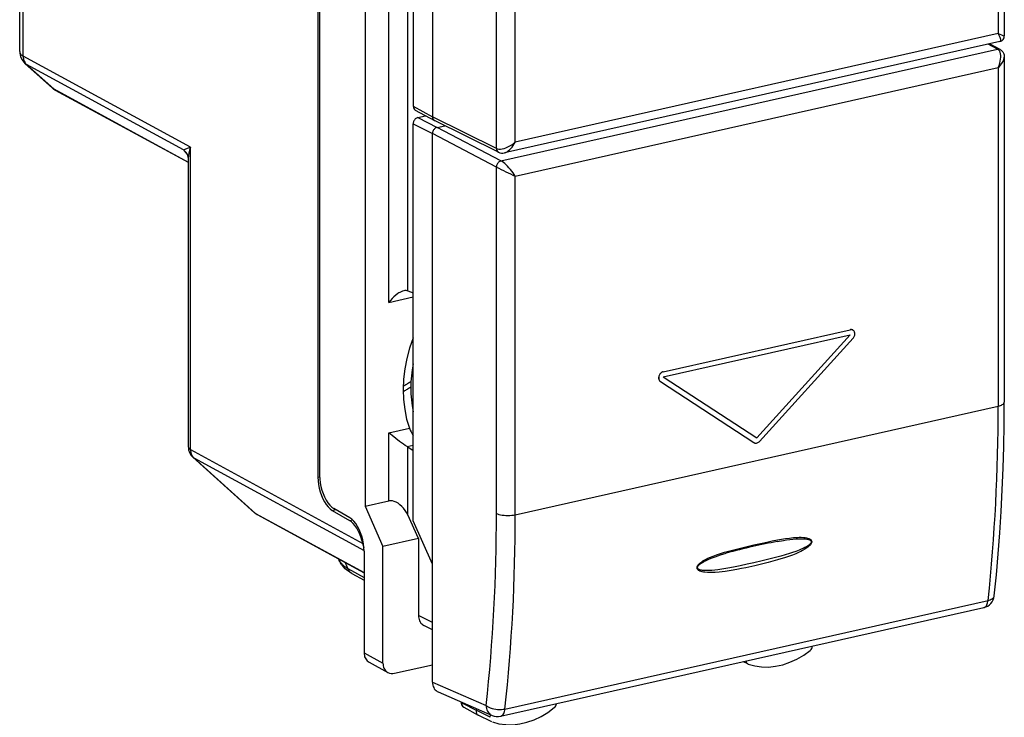
# Model space of a CAD drawing. Extents: x 0 to 420, y 0 to 297.
# Drawn here: x 321 to 358, y 216 to 241 of the extents above; entities that cross this region are included whole.
import ezdxf

# ---------------------------------------------------------------- set-up
doc = ezdxf.new("R2010")
doc.units = 0
doc.layers.get('0').update_dxf_attribs({"linetype": 'CONTINUOUS'})

msp = doc.modelspace()

# ---------------------------------------------------------------- linework, layer by layer
at = {"color": 7}
for p, q in [((321.581329, 239.989944), (321.581329, 261.036102)), ((332.378387, 254.691589), (332.378387, 224.556946)), ((332.441925, 254.570984), (332.441925, 224.624268)), ((334.109741, 253.749084), (334.109741, 223.490967)), ((336.575043, 253.555023), (336.575043, 237.768173)), ((357.297424, 253.23642), (357.297424, 240.823715)), ((357.522614, 253.379288), (357.522614, 240.731064)), ((335.869934, 252.706985), (335.869934, 238.152405)), ((338.916687, 236.608276), (338.916687, 249.302887)), ((339.606781, 236.84256), (339.606781, 249.25528)), ((334.978607, 230.961456), (334.978607, 246.857605)), ((335.668701, 231.385117), (335.668701, 246.338699)), ((321.453461, 240.157547), (321.453461, 245.910843)), ((357.297424, 240.823715), (339.606781, 236.84256)), ((339.08374, 236.149048), (357.275604, 240.242981)), ((357.362152, 240.530472), (339.212006, 236.445923)), ((357.275604, 240.242981), (356.927521, 240.432663)), ((357.370911, 240.230865), (356.979248, 240.444305)), ((321.580933, 239.990158), (321.580017, 239.990646)), ((327.711609, 236.649353), (321.581329, 239.989944)), ((357.522614, 239.953506), (357.522614, 227.305298)), ((322.652527, 238.819733), (321.645844, 239.725662)), ((322.710571, 238.778595), (321.702087, 239.686127)), ((327.45282, 236.552353), (321.702667, 239.685806)), ((339.606781, 235.593994), (357.297424, 239.57515)), ((357.297424, 239.57515), (357.297424, 227.16243)), ((327.631683, 236.096909), (322.711151, 238.778275)), ((327.631683, 236.087173), (322.770599, 238.736145)), ((335.869934, 238.152405), (336.575043, 237.768173)), ((335.942627, 238.013687), (336.647736, 237.629456)), ((336.037018, 237.740799), (336.324646, 237.805527)), ((336.037018, 237.740799), (336.742096, 237.377884)), ((338.916687, 236.608276), (336.575043, 237.768173)), ((335.869934, 222.960678), (335.869934, 237.515259)), ((335.869934, 237.515259), (336.575043, 237.152359)), ((338.994598, 236.466888), (336.652008, 237.627228)), ((336.742096, 237.377884), (337.026276, 237.441833)), ((339.08374, 236.149048), (336.742096, 237.377884)), ((336.575043, 221.365509), (336.575043, 237.152359)), ((338.916687, 235.923523), (336.575043, 237.152359)), ((327.711609, 225.567215), (327.711609, 236.649353)), ((327.631683, 225.659958), (327.631683, 236.236893)), ((338.916687, 223.228912), (338.916687, 235.923523)), ((339.606781, 223.18129), (339.606781, 235.593994)), ((335.668701, 231.385117), (335.645569, 231.392746)), ((335.668701, 231.385117), (335.869934, 231.31218)), ((334.978607, 230.961456), (335.869934, 231.162033)), ((345.027039, 228.421005), (351.877197, 229.962585)), ((345.029785, 228.419586), (351.879944, 229.961151)), ((345.029785, 228.231644), (351.879944, 229.773224)), ((351.877197, 229.774643), (348.452118, 225.996841)), ((351.879944, 229.773224), (348.454865, 225.995407)), ((351.877197, 229.962585), (351.879944, 229.961151)), ((351.969421, 229.952103), (351.972168, 229.950668)), ((351.982727, 229.648193), (348.557648, 225.870392)), ((345.027039, 228.421005), (345.029785, 228.419586)), ((344.924255, 228.061783), (348.349304, 225.825562)), ((344.924255, 228.061783), (344.927002, 228.060349)), ((344.927002, 228.060349), (348.352051, 225.824127)), ((345.029785, 228.231644), (348.454865, 225.995407)), ((339.606781, 223.18129), (357.297424, 227.16243)), ((334.97641, 226.183868), (335.727814, 226.352966)), ((334.97641, 223.686005), (334.97641, 226.183868)), ((348.349304, 225.825562), (348.352051, 225.824127)), ((348.359863, 225.819382), (348.36261, 225.817963)), ((327.711609, 225.567215), (334.018616, 222.130295)), ((335.643402, 225.679047), (335.869934, 225.730026)), ((335.666534, 225.664978), (335.643402, 225.679047)), ((335.666534, 223.172653), (335.666534, 225.664978)), ((335.666534, 225.664978), (335.869934, 225.531189)), ((330.058838, 223.253052), (327.797241, 225.288284)), ((327.832947, 225.263077), (334.06897, 221.864838)), ((330.094543, 223.227844), (327.832947, 225.263077)), ((332.378387, 224.556946), (332.44281, 224.571442)), ((334.109741, 223.490967), (334.97641, 223.686005)), ((332.901855, 223.340485), (333.030426, 223.369431)), ((332.901855, 223.340485), (333.536316, 222.965958)), ((333.545624, 223.065292), (332.965393, 223.407822)), ((334.109741, 223.490967), (334.76059, 222.018509)), ((330.094543, 223.227844), (334.069061, 221.061996)), ((330.153992, 223.185715), (334.069061, 221.052261)), ((333.536316, 222.965958), (333.645172, 222.990448)), ((336.058838, 222.310669), (335.666534, 223.172653)), ((336.575043, 221.365509), (335.869934, 222.960678)), ((336.058838, 222.310669), (334.76059, 222.018509)), ((336.058838, 222.310669), (336.058838, 219.491592)), ((334.069061, 221.848846), (334.069061, 218.119736)), ((334.76059, 218.729584), (334.76059, 222.018509)), ((333.161041, 221.505142), (333.13858, 221.559311)), ((333.470764, 221.214035), (333.393311, 221.420502)), ((333.470764, 221.214035), (334.069061, 220.884155)), ((336.575043, 217.043198), (336.575043, 221.365509)), ((333.623444, 221.030685), (334.069061, 220.784988)), ((339.228851, 216.057693), (356.929291, 220.041046)), ((339.067932, 215.791885), (356.768372, 219.775238)), ((336.575043, 219.228302), (336.058838, 219.491592)), ((336.575043, 218.965958), (336.257812, 219.125229)), ((334.76059, 217.742889), (334.76059, 218.729584)), ((334.069061, 218.119736), (334.76059, 217.742889)), ((334.250793, 217.772949), (334.942322, 217.396103)), ((335.178253, 217.367065), (336.575043, 217.681396)), ((348.13205, 217.712692), (347.964325, 217.793961)), ((348.13205, 217.712692), (348.143402, 217.707932)), ((336.575043, 217.043198), (338.542877, 216.184448)), ((336.781097, 216.684204), (338.758209, 215.821411)), ((337.656281, 216.302292), (337.654358, 216.290588)), ((337.654358, 216.290588), (338.178192, 216.01088)), ((337.717743, 216.131027), (338.247009, 215.8367)), ((338.187927, 216.070282), (338.178192, 216.01088)), ((338.685791, 215.75386), (338.178192, 216.01088)), ((338.754852, 215.590408), (338.253174, 215.833496)), ((338.685791, 215.75386), (338.700928, 215.846405))]:
    msp.add_line(p, q, dxfattribs=at)
for points in [[(357.362152, 240.530457), (357.378815, 240.538513), (357.389618, 240.553589), (357.394318, 240.575562), (357.392853, 240.604004), (357.385284, 240.638489), (357.371613, 240.678345), (357.352203, 240.723053), (357.327362, 240.771759), (357.297394, 240.82373)], [(357.297424, 240.823715), (357.418152, 240.770447), (357.465698, 240.750427), (357.512573, 240.73259), (357.51944, 240.730759), (357.521454, 240.73053), (357.522247, 240.730621), (357.522491, 240.730759), (357.522614, 240.731064)], [(357.297455, 239.575134), (357.330109, 239.651062), (357.356659, 239.728333), (357.376495, 239.805389), (357.389069, 239.880676), (357.39444, 239.952698), (357.392242, 240.02002), (357.382599, 240.081238), (357.365631, 240.135132), (357.341888, 240.180634), (357.311676, 240.216827), (357.275665, 240.242981)], [(357.370911, 240.230865), (357.387543, 240.220993), (357.411377, 240.204819), (357.442047, 240.17865), (357.467468, 240.149811), (357.480927, 240.129974), (357.494751, 240.103577), (357.506073, 240.073349), (357.515411, 240.03508), (357.52005, 240.002197), (357.522186, 239.967865), (357.522614, 239.953506)], [(321.453461, 240.157532), (321.455048, 240.136383), (321.459869, 240.115692), (321.467804, 240.095551), (321.478973, 240.07605), (321.493195, 240.057281), (321.510406, 240.039307), (321.53067, 240.022156), (321.553864, 240.005981), (321.579742, 239.990784)], [(321.579742, 239.990784), (321.581268, 239.950256), (321.585968, 239.910736), (321.593781, 239.872528), (321.604645, 239.835938), (321.618622, 239.801208), (321.635468, 239.768616), (321.655121, 239.738403), (321.677399, 239.710846), (321.702057, 239.686096)], [(321.581329, 239.98996), (321.582733, 239.949463), (321.587311, 239.910004), (321.595001, 239.871857), (321.605865, 239.835297), (321.619659, 239.800629), (321.636383, 239.768127), (321.655914, 239.737976), (321.67807, 239.71048), (321.702667, 239.685791)], [(357.297455, 239.575134), (357.341583, 239.617218), (357.381866, 239.660522), (357.417877, 239.704498), (357.449005, 239.748657), (357.475128, 239.792419), (357.495697, 239.835327), (357.51059, 239.87677), (357.519562, 239.916321), (357.522614, 239.953491)], [(322.711151, 238.778259), (322.717316, 238.772888), (322.723541, 238.7677), (322.72995, 238.762634), (322.736481, 238.757782), (322.743073, 238.753082), (322.749786, 238.748596), (322.756622, 238.744263), (322.76358, 238.740112), (322.77066, 238.736145)], [(336.037018, 237.740784), (336.013214, 237.733521), (335.989899, 237.722595), (335.96756, 237.708191), (335.946686, 237.690643), (335.927582, 237.670288), (335.910736, 237.647522), (335.896454, 237.622864), (335.88504, 237.596741), (335.87674, 237.569733), (335.871613, 237.542419), (335.869904, 237.515259)], [(336.742096, 237.377869), (336.718292, 237.370605), (336.695038, 237.35968), (336.672699, 237.345276), (336.651764, 237.327728), (336.632721, 237.307373), (336.615875, 237.284607), (336.601532, 237.259949), (336.590118, 237.233826), (336.581818, 237.206848), (336.576691, 237.179504), (336.574982, 237.152344)], [(327.45282, 236.552353), (327.46756, 236.560593), (327.517273, 236.581711), (327.603241, 236.613037), (327.711609, 236.649353)], [(338.916656, 236.608276), (338.960297, 236.592346), (339.011383, 236.58429), (339.068878, 236.58432), (339.131744, 236.592407), (339.198578, 236.608459), (339.268097, 236.63205), (339.338898, 236.662781), (339.409637, 236.700012), (339.47879, 236.74295), (339.544952, 236.790802), (339.606842, 236.84256)], [(339.212006, 236.445923), (339.25827, 236.460571), (339.305695, 236.483948), (339.353607, 236.515625), (339.401154, 236.555115), (339.44754, 236.601715), (339.492035, 236.654663), (339.533844, 236.713135), (339.572296, 236.776123), (339.606842, 236.84256)], [(339.083771, 236.149048), (339.060333, 236.141602), (339.037262, 236.130524), (339.015167, 236.116028), (338.994354, 236.098389), (338.975372, 236.078003), (338.958466, 236.055237), (338.944122, 236.030579), (338.932526, 236.004578), (338.924042, 235.977661), (338.918732, 235.95047), (338.916656, 235.923523)], [(339.606842, 235.593994), (339.568573, 235.653931), (339.525543, 235.715576), (339.478668, 235.777618), (339.428864, 235.838867), (339.376984, 235.89801), (339.32431, 235.953979), (339.271759, 236.005524), (339.220428, 236.051697), (339.171295, 236.091492), (339.125458, 236.124146), (339.083771, 236.149048)], [(335.526581, 231.392563), (335.476471, 231.377884), (335.426208, 231.357071), (335.376434, 231.331238), (335.33963, 231.309113), (335.303436, 231.284973), (335.233154, 231.231583), (335.163879, 231.170593), (335.097778, 231.104355), (335.035767, 231.034225), (334.978607, 230.961456)], [(351.969452, 229.952087), (351.960236, 229.956421), (351.950592, 229.959991), (351.940704, 229.962769), (351.930573, 229.964752), (351.920135, 229.965942), (351.909576, 229.966309), (351.898834, 229.965881), (351.888092, 229.96463), (351.877228, 229.962585)], [(351.972198, 229.950684), (351.962921, 229.955017), (351.953339, 229.958557), (351.943451, 229.961365), (351.933258, 229.963318), (351.922882, 229.964508), (351.912323, 229.964905), (351.901642, 229.964447), (351.890778, 229.963196), (351.879913, 229.961182)], [(351.982697, 229.648193), (351.999542, 229.668945), (352.014191, 229.691589), (352.026398, 229.715698), (352.035919, 229.740906), (352.042572, 229.766663), (352.046234, 229.792572), (352.046906, 229.818115), (352.044464, 229.842834), (352.039093, 229.866272), (352.030792, 229.888031), (352.019684, 229.907684), (352.006073, 229.924866), (351.990143, 229.939301), (351.972198, 229.950684)], [(335.869537, 229.661499), (335.739166, 229.287903), (335.636383, 228.908875), (335.56192, 228.527405), (335.51651, 228.146484), (335.500275, 227.769104), (335.51358, 227.398193), (335.556183, 227.036621), (335.627777, 226.687317), (335.727814, 226.352966)], [(345.027008, 228.421021), (345.004059, 228.414062), (344.981598, 228.403687), (344.959991, 228.390106), (344.939606, 228.373535), (344.920868, 228.354309), (344.904205, 228.332764), (344.889801, 228.309357), (344.878021, 228.284485), (344.869049, 228.258667), (344.863068, 228.232361), (344.86026, 228.206055), (344.860504, 228.180237), (344.863983, 228.155457), (344.870514, 228.132141), (344.880035, 228.110718), (344.892303, 228.091614), (344.907135, 228.075195), (344.924225, 228.061768)], [(345.029816, 228.419586), (345.006866, 228.412659), (344.984344, 228.402283), (344.962677, 228.388672), (344.942291, 228.372101), (344.923615, 228.352875), (344.906891, 228.33136), (344.892548, 228.307922), (344.880768, 228.283081), (344.871796, 228.257233), (344.865875, 228.230896), (344.862946, 228.20459), (344.863312, 228.178833), (344.86673, 228.154022), (344.87326, 228.130707), (344.882721, 228.109314), (344.89505, 228.09021), (344.909882, 228.073792), (344.927032, 228.060364)], [(335.502411, 227.893677), (335.534637, 227.912201), (335.566803, 227.931091), (335.598785, 227.950378), (335.630707, 227.969971), (335.662506, 227.98999), (335.694122, 228.010345), (335.725677, 228.031067), (335.75705, 228.052124), (335.7883, 228.073547)], [(335.500519, 227.69812), (335.532135, 227.715607), (335.563629, 227.733459), (335.595001, 227.751648), (335.626251, 227.770142), (335.65744, 227.788971), (335.688507, 227.808136), (335.719513, 227.827637), (335.750336, 227.847473), (335.781036, 227.867615)], [(357.155792, 220.209778), (357.232574, 220.972351), (357.300446, 221.742065), (357.359344, 222.518616), (357.40921, 223.301758), (357.449982, 224.091125), (357.48172, 224.886444), (357.504425, 225.687439), (357.518097, 226.493835), (357.522614, 227.305298)], [(357.297455, 227.162445), (357.341583, 227.173615), (357.381866, 227.186371), (357.417877, 227.200562), (357.449066, 227.216003), (357.475128, 227.232544), (357.495697, 227.249939), (357.51059, 227.268036), (357.519562, 227.28656), (357.522614, 227.305298)], [(335.643402, 225.679047), (335.579773, 225.717346), (335.510162, 225.763123), (335.437988, 225.813477), (335.365784, 225.86618), (335.226715, 225.973114), (335.09549, 226.080292), (334.97641, 226.183868)], [(348.349335, 225.825562), (348.350494, 225.824829), (348.351593, 225.824097), (348.352814, 225.823364), (348.353912, 225.822693), (348.355133, 225.821991), (348.356293, 225.82132), (348.357452, 225.820679), (348.358673, 225.820007), (348.359894, 225.819397)], [(348.352081, 225.824097), (348.35318, 225.823364), (348.354401, 225.822662), (348.355499, 225.82196), (348.35672, 225.821228), (348.357819, 225.820557), (348.359039, 225.819885), (348.36026, 225.819214), (348.36142, 225.818604), (348.362579, 225.817932)], [(348.362579, 225.817932), (348.382721, 225.809631), (348.404266, 225.804901), (348.426788, 225.803833), (348.449799, 225.806396), (348.472931, 225.812622), (348.495697, 225.822357), (348.517731, 225.835388), (348.538483, 225.851501), (348.557648, 225.870392)], [(327.631683, 225.659973), (327.632721, 225.649078), (327.635773, 225.638245), (327.640778, 225.627502), (327.647858, 225.616882), (327.65683, 225.606445), (327.667755, 225.596191), (327.680573, 225.586243), (327.695221, 225.576538), (327.711578, 225.56723)], [(327.711578, 225.56723), (327.713043, 225.526733), (327.71756, 225.487274), (327.725311, 225.449127), (327.736115, 225.412567), (327.749969, 225.377899), (327.766693, 225.345398), (327.786163, 225.315247), (327.80838, 225.28775), (327.832916, 225.263062)], [(327.797272, 225.288269), (327.800873, 225.285095), (327.804596, 225.281982), (327.80838, 225.278992), (327.812286, 225.276123), (327.816315, 225.273315), (327.820343, 225.270599), (327.824493, 225.268005), (327.828644, 225.265503), (327.832916, 225.263062)], [(332.378387, 224.556946), (332.383698, 224.42334), (332.399445, 224.286804), (332.425323, 224.149902), (332.460846, 224.01532), (332.50528, 223.885681), (332.557892, 223.76355), (332.617462, 223.651245), (332.683014, 223.550964), (332.753204, 223.464661), (332.826569, 223.394043), (332.901886, 223.340485)], [(332.441925, 224.624268), (332.447174, 224.490692), (332.462921, 224.354126), (332.4888, 224.217224), (332.524323, 224.082642), (332.568817, 223.953003), (332.621368, 223.830872), (332.681061, 223.718567), (332.746552, 223.618286), (332.816681, 223.532013), (332.890167, 223.461395), (332.965363, 223.407837)], [(335.666534, 223.172638), (335.622955, 223.25824), (335.571869, 223.340118), (335.514313, 223.416626), (335.451508, 223.486206), (335.384674, 223.547485), (335.315094, 223.599213), (335.244293, 223.640381), (335.173615, 223.670105), (335.104462, 223.687805), (335.0383, 223.693146), (334.97641, 223.686005)], [(330.058868, 223.253052), (330.062469, 223.249878), (330.066193, 223.246765), (330.069977, 223.243774), (330.073883, 223.240875), (330.077911, 223.238068), (330.08194, 223.235352), (330.08609, 223.232758), (330.09024, 223.230255), (330.094513, 223.227844)], [(330.094513, 223.227844), (330.100677, 223.222473), (330.106964, 223.217255), (330.113312, 223.212219), (330.119843, 223.207336), (330.126434, 223.202637), (330.133209, 223.198151), (330.140045, 223.193817), (330.147003, 223.189667), (330.154022, 223.18573)], [(334.018646, 222.13031), (333.988312, 222.25354), (333.950409, 222.373291), (333.905548, 222.48761), (333.854401, 222.594666), (333.79776, 222.692688), (333.736664, 222.780151), (333.672028, 222.855652), (333.604889, 222.917908), (333.536285, 222.965942)], [(334.069061, 221.848846), (334.063751, 221.982422), (334.048004, 222.118988), (334.022125, 222.25589), (333.986603, 222.390472), (333.942169, 222.520081), (333.889557, 222.642242), (333.829987, 222.754547), (333.764435, 222.854828), (333.694244, 222.941101), (333.62088, 223.011719), (333.545563, 223.065308)], [(338.916656, 223.228882), (338.960297, 223.209778), (339.011383, 223.192932), (339.068878, 223.178711), (339.131744, 223.16745), (339.198578, 223.159332), (339.268097, 223.154541), (339.338898, 223.153137), (339.409637, 223.155212), (339.47879, 223.160645), (339.544952, 223.169434), (339.606842, 223.181274)], [(348.348083, 222.076965), (348.586334, 222.129883), (348.821136, 222.17984), (349.017181, 222.219482), (349.213623, 222.256699), (349.358185, 222.281937), (349.504303, 222.305054), (349.651642, 222.32518), (349.796326, 222.340881), (349.940796, 222.351074), (350.012787, 222.353439), (350.084534, 222.353424), (350.179626, 222.348633), (350.225983, 222.343658), (350.27182, 222.33638), (350.317322, 222.326096), (350.361938, 222.31163), (350.384827, 222.301682), (350.40686, 222.289642), (350.427429, 222.274948), (350.441345, 222.26181), (350.453308, 222.246536), (350.463379, 222.226486), (350.468658, 222.203339), (350.46817, 222.178589), (350.46228, 222.153824), (350.452209, 222.130096), (350.436707, 222.103958), (350.418518, 222.079712), (350.393921, 222.052307), (350.367859, 222.027176), (350.330414, 221.995529), (350.291779, 221.966537), (350.252441, 221.939651), (350.212463, 221.914429), (350.130737, 221.867706), (350.069366, 221.835907), (350.007568, 221.806046), (349.882965, 221.751038), (349.757629, 221.701035), (349.611176, 221.647812), (349.464661, 221.598862), (349.337189, 221.559067), (349.209656, 221.521378), (349.043854, 221.475037), (348.877686, 221.431061), (348.629822, 221.369247), (348.381989, 221.311218)], [(349.199249, 222.19783), (349.432159, 222.237198), (349.548126, 222.254593), (349.664124, 222.270126), (349.780579, 222.283417), (349.89743, 222.293793), (350.013397, 222.300278), (350.127716, 222.301483), (350.184662, 222.299393), (350.241333, 222.2948), (350.284241, 222.289062), (350.326294, 222.280731), (350.355042, 222.272797), (350.382568, 222.262573), (350.400146, 222.253952), (350.416504, 222.243454), (350.430786, 222.230576), (350.439301, 222.219131), (350.445221, 222.206116), (350.447876, 222.184982), (350.443207, 222.162781), (350.433685, 222.143021), (350.420837, 222.124496), (350.398926, 222.100266), (350.374481, 222.078217), (350.348541, 222.057938), (350.307831, 222.03006), (350.265778, 222.004547), (350.210541, 221.974442), (350.154388, 221.946625), (350.079071, 221.912521), (350.003113, 221.880905), (349.884033, 221.835541), (349.765717, 221.794266), (349.648834, 221.756302), (349.493073, 221.70903), (349.337555, 221.664764), (349.144226, 221.612839), (348.946655, 221.562485), (348.648041, 221.490143), (348.350372, 221.421387)], [(348.381989, 221.311218), (348.05368, 221.239716), (347.891144, 221.206726), (347.729279, 221.17572), (347.513245, 221.137802), (347.295532, 221.104736), (347.185913, 221.090607), (347.075989, 221.078568), (346.931702, 221.066772), (346.85968, 221.062973), (346.787842, 221.060867), (346.716278, 221.060791), (346.645081, 221.063171), (346.550964, 221.071228), (346.505157, 221.07785), (346.45993, 221.086731), (346.415192, 221.098618), (346.37149, 221.114548), (346.337921, 221.131378), (346.321991, 221.141586), (346.306976, 221.153275), (346.293304, 221.166733), (346.281464, 221.182205), (346.27121, 221.202789), (346.265747, 221.226517), (346.266266, 221.251938), (346.272339, 221.27684), (346.282684, 221.300659), (346.298553, 221.326599), (346.317139, 221.35054), (346.341827, 221.377045), (346.36795, 221.401169), (346.405609, 221.43161), (346.444366, 221.459305), (346.483826, 221.484848), (346.523804, 221.508713), (346.605438, 221.552658), (346.666565, 221.582382), (346.728088, 221.610199), (346.851898, 221.661224), (346.976318, 221.707443), (347.122528, 221.756927), (347.268585, 221.802399), (347.463013, 221.858368), (347.657654, 221.910553), (347.852936, 221.960052), (348.100525, 222.019806), (348.348083, 222.076965)], [(333.623444, 221.030685), (333.559723, 221.067825), (333.497833, 221.108353), (333.437805, 221.152817), (333.37973, 221.202026), (333.327087, 221.253525), (333.27356, 221.315216), (333.24823, 221.348923), (333.22403, 221.384705), (333.201263, 221.422623), (333.180176, 221.462784), (333.161041, 221.505142)], [(333.161041, 221.505127), (333.177643, 221.470947), (333.198761, 221.437012), (333.224518, 221.403473), (333.25473, 221.370361), (333.289398, 221.337799), (333.3284, 221.305786), (333.371735, 221.274475), (333.41922, 221.243835), (333.470734, 221.21405)], [(348.350372, 221.421387), (348.096832, 221.365067), (347.848236, 221.312027), (347.657196, 221.273132), (347.46637, 221.23642), (347.32016, 221.210205), (347.172791, 221.18602), (347.024658, 221.164642), (346.916687, 221.151489), (346.809143, 221.141052), (346.702332, 221.13414), (346.631073, 221.13208), (346.562164, 221.13269), (346.494598, 221.136734), (346.460938, 221.140488), (346.427368, 221.145798), (346.394257, 221.153091), (346.369293, 221.160492), (346.345306, 221.169922), (346.322906, 221.182068), (346.307892, 221.193497), (346.29538, 221.207413), (346.286652, 221.224274), (346.283356, 221.243912), (346.284943, 221.259232), (346.289612, 221.274719), (346.298737, 221.293106), (346.310364, 221.310333), (346.332123, 221.33548), (346.356354, 221.358337), (346.38205, 221.379333), (346.422272, 221.408157), (346.463837, 221.434525), (346.520172, 221.466583), (346.577454, 221.496078), (346.650055, 221.530258), (346.723297, 221.561966), (346.824707, 221.602371), (346.926147, 221.639664), (347.027527, 221.674484), (347.129272, 221.707428), (347.335236, 221.769363)], [(333.470734, 221.21405), (333.481598, 221.187744), (333.494049, 221.16272), (333.508209, 221.139038), (333.523956, 221.116821), (333.541168, 221.09613), (333.559784, 221.077087), (333.579742, 221.059814), (333.600983, 221.044312), (333.623444, 221.030701)], [(356.768341, 219.775238), (356.795258, 219.784363), (356.820526, 219.799225), (356.843781, 219.819641), (356.864899, 219.845398), (356.883575, 219.87616), (356.899445, 219.91153), (356.912506, 219.951141), (356.922455, 219.994507), (356.929291, 220.041046)], [(356.929291, 220.041046), (356.971588, 220.052185), (357.010406, 220.065674), (357.045441, 220.081299), (357.076141, 220.098938), (357.102203, 220.118408), (357.123444, 220.139465), (357.139557, 220.161865), (357.15036, 220.185394), (357.155792, 220.209778)], [(336.058868, 219.491577), (336.061493, 219.438049), (336.069489, 219.386414), (336.082672, 219.337219), (336.100861, 219.291138), (336.123932, 219.248718), (336.15152, 219.21048), (336.183258, 219.17688), (336.218842, 219.148346), (336.257843, 219.125214)], [(334.069061, 218.119751), (334.071442, 218.069702), (334.078766, 218.021362), (334.090729, 217.975281), (334.10733, 217.931915), (334.128326, 217.891846), (334.153473, 217.85553), (334.182526, 217.823364), (334.215057, 217.795715), (334.250763, 217.772949)], [(348.143402, 217.707947), (348.381866, 217.640106), (348.630402, 217.603333), (348.886139, 217.598022), (349.146393, 217.624207), (349.408173, 217.681671), (349.668671, 217.769714), (349.924957, 217.88736), (350.174286, 218.033356), (350.413849, 218.206055)], [(334.76059, 217.742889), (334.76297, 217.692871), (334.770294, 217.644531), (334.782257, 217.598419), (334.798859, 217.555054), (334.819855, 217.515015), (334.845001, 217.478699), (334.874054, 217.446533), (334.906586, 217.418884), (334.942291, 217.396118)], [(336.575043, 217.043213), (336.577789, 216.989624), (336.58609, 216.938049), (336.599884, 216.889099), (336.618805, 216.843445), (336.642731, 216.801727), (336.671417, 216.764465), (336.704254, 216.732208), (336.740997, 216.705322), (336.781097, 216.684204)], [(337.654327, 216.290588), (337.651886, 216.268127), (337.652008, 216.246094), (337.654572, 216.224792), (337.659637, 216.20459), (337.667084, 216.185852), (337.676788, 216.168884), (337.688629, 216.153931), (337.702301, 216.141235), (337.717743, 216.131042)], [(338.542877, 216.184448), (338.547028, 216.13028), (338.556671, 216.078094), (338.571686, 216.028595), (338.591827, 215.982452), (338.616852, 215.940247), (338.646393, 215.902588), (338.680145, 215.869934), (338.71756, 215.842773), (338.758209, 215.821411)], [(338.542877, 216.184448), (338.585846, 216.154114), (338.636383, 216.126282), (338.69339, 216.101562), (338.755646, 216.080414), (338.822052, 216.063293), (338.891144, 216.050507), (338.961639, 216.042358), (339.032013, 216.038971), (339.100983, 216.040436), (339.167023, 216.046722), (339.228851, 216.057678)], [(338.767609, 215.585175), (339.007111, 215.520264), (339.256439, 215.486511), (339.512726, 215.484192), (339.773224, 215.513428), (340.035065, 215.573792), (340.295258, 215.664734), (340.551056, 215.785156), (340.79953, 215.933777), (341.037994, 216.108917)], [(339.067902, 215.791901), (339.094818, 215.801025), (339.120087, 215.815887), (339.143402, 215.836304), (339.164459, 215.862061), (339.183136, 215.892792), (339.199005, 215.928192), (339.212067, 215.967773), (339.222015, 216.011139), (339.228851, 216.057678)], [(338.178253, 216.010864), (338.175568, 215.986389), (338.175629, 215.962372), (338.178375, 215.939148), (338.183868, 215.917114), (338.191986, 215.896667), (338.202545, 215.878113), (338.215363, 215.861755), (338.230255, 215.8479), (338.246979, 215.8367)]]:
    msp.add_lwpolyline(points, dxfattribs=at)
for centre, radius, start, end in [((357.333954, 240.717728), 0.188381, 278.562145, 4.043014), ((357.307434, 240.109375), 0.137191, 62.408791, 103.396141), ((322.03186, 240.156403), 0.578367, 179.887908, 228.135712), ((321.841675, 239.944626), 0.293775, 228.191173, 241.631196), ((323.066376, 239.278992), 0.618209, 227.978386, 241.283908), ((322.856903, 239.046448), 0.305217, 227.96926, 241.349997), ((336.022949, 238.142426), 0.15248, 176.272525, 238.042765), ((336.728027, 237.758209), 0.152477, 176.271295, 238.042792), ((328.949432, 236.191162), 1.319251, 159.687542, 178.01201), ((328.529022, 237.326736), 1.326208, 215.737143, 225.523575), ((327.193848, 236.180923), 0.452794, 33.007951, 55.11421), ((327.276855, 236.232544), 0.354978, 0.702474, 33.318616), ((339.071381, 236.599396), 0.154002, 176.712075, 239.904743), ((339.129181, 236.736206), 0.301268, 243.448887, 285.927862), ((346.708221, 251.37915), 17.30889, 243.246235, 245.777913), ((335.587402, 231.163757), 0.236501, 75.744667, 104.888305), ((340.168335, 227.829315), 4.387663, 168.365652, 191.519519), ((290.327759, 227.037186), 66.968904, 354.003371, 0.107157), ((336.798492, 226.747513), 1.141383, 200.228256, 215.57647), ((328.131683, 225.659973), 0.5, 180.001279, 228.019708), ((330.393372, 223.624878), 0.500154, 228.021949, 241.407863), ((274.338562, 223.106689), 64.577326, 353.846385, 0.108438), ((274.294006, 223.057678), 65.311979, 353.847262, 0.108431), ((353.038208, 201.491379), 21.059608, 100.503338, 102.959303), ((334.873291, 222.305496), 0.872371, 191.58431, 201.910053), ((352.241394, 204.190567), 18.251061, 102.421883, 105.594192), ((356.6586, 220.263046), 0.5, 282.682696, 353.884039), ((350.269379, 218.384048), 0.229316, 309.06659, 355.063892), ((348.194061, 217.828873), 0.132062, 185.672604, 241.911261), ((335.097626, 217.691986), 0.33444, 242.306702, 283.940332), ((337.805969, 216.294113), 0.185339, 170.697479, 241.536052), ((337.672729, 216.34552), 0.057498, 211.008453, 251.516645), ((340.891632, 216.286118), 0.229921, 309.55781, 351.882016), ((338.95816, 216.279694), 0.5, 246.428967, 282.682689)]:
    msp.add_arc(centre, radius, start, end, dxfattribs=at)

doc.saveas('drawing.dxf')
